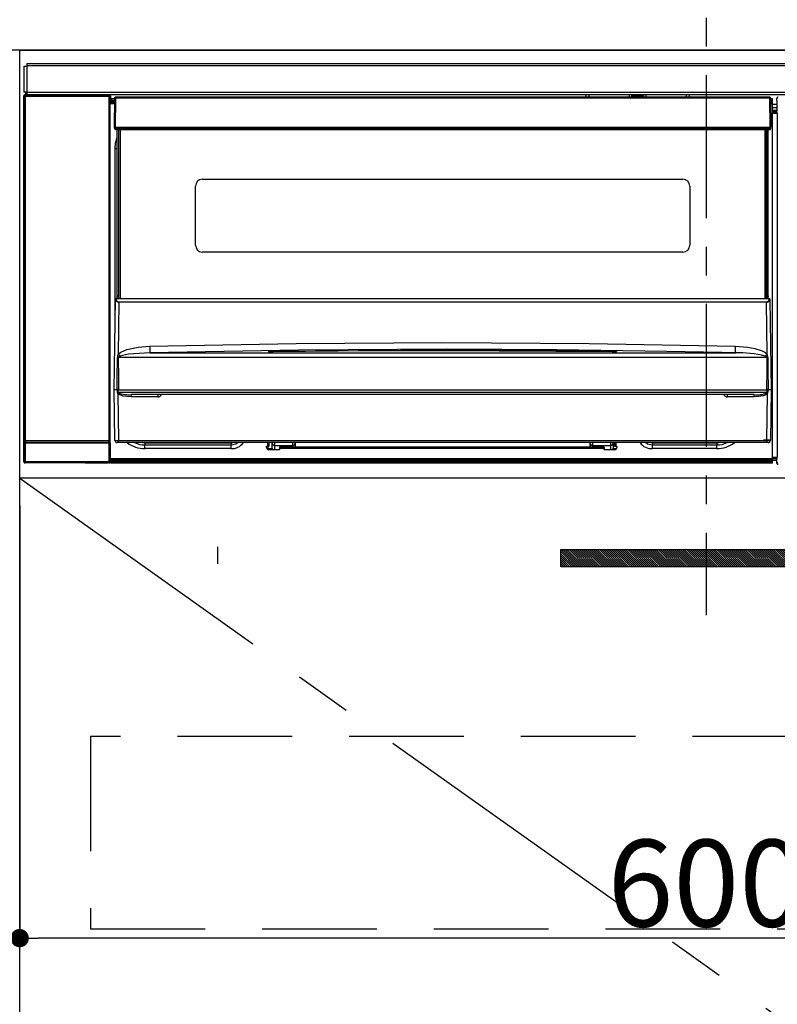
# Model space of a CAD drawing. Extents: x 55896 to 82369, y -25 to 8845.
# Drawn here: x 72982 to 73313, y 2570 to 3001 of the extents above; entities that cross this region are included whole.
import ezdxf

# ---------------------------------------------------------------- set-up
doc = ezdxf.new("R2010")
doc.units = 0
doc.header["$LTSCALE"] = 50
doc.header["$MEASUREMENT"] = 0
doc.linetypes.add('CENTER', pattern=[2, 1.25, -0.25, 0.25, -0.25])
doc.linetypes.add('HIDDEN', pattern=[0.375, 0.25, -0.125])
doc.layers.get('0').update_dxf_attribs({"linetype": 'CONTINUOUS'})
doc.layers.get('DEFPOINTS').update_dxf_attribs({"color": 146, "linetype": 'CONTINUOUS'})
for name, color, linetype in [('120-キャビネット（外）', 7, 'CONTINUOUS'), ('121-キャビネット（中）', 253, 'HIDDEN'), ('122-扉', 6, 'CONTINUOUS'), ('123-扉向き', 231, 'CENTER'), ('126-甲板', 2, 'CONTINUOUS'), ('142-把手', 4, 'CONTINUOUS'), ('150-機器', 8, 'CONTINUOUS')]:
    doc.layers.add(name, color=color, linetype=linetype)
doc.styles.add('KH001', font='txt')
doc.dimstyles.new('KH1xx015', dxfattribs={"dimscale": 10, "dimtxt": 3.8, "dimasz": 0.8, "dimexe": 0.3, "dimexo": 1.2, "dimgap": 0.5, "dimtad": 3, "dimdec": 1, "dimdsep": 46, "dimlunit": 6, "dimtxsty": 'KH001', "dimblk": 'DOT', "dimcen": 1, "dimdle": 1, "dimclrd": 256, "dimclre": 256, "dimclrt": 256, "dimadec": 0, "dimazin": 0, "dimtfac": 1, "dimtdec": 1, "dimtix": 1, "dimtmove": 2, "dimatfit": 3, "dimldrblk": 'CLOSEDBLANK', "dimfxl": 1, "dimtolj": 1, "dimtzin": 0, "dimlwd": -1, "dimlwe": -1, "dimarcsym": 0})

# ---------------------------------------------------------------- blocks, each defined once
blk = doc.blocks.new('_Dot')
at = {"color": 0, "linetype": 'ByBlock', "lineweight": -2}
blk.add_line((-0.5, 0), (-1, 0), dxfattribs=at)
at = {"color": 0, "linetype": 'ByBlock', "const_width": 0.5}
blk.add_lwpolyline([(-0.25, 0, 1), (0.25, 0, 1)], format="xyb", close=True, dxfattribs=at)
blk = doc.blocks.new('*D234')
at = {"layer": 'DEFPOINTS', "transparency": 16777216}
for p, q in [((72982.45, 2788.49), (72982.45, 2596.42)), ((73582.45, 2788.49), (73582.45, 2596.42)), ((73574.45, 2599.42), (72990.45, 2599.42))]:
    blk.add_line(p, q, dxfattribs=at)
at = {"layer": 'DEFPOINTS', "color": 0, "transparency": 16777216}
for p in [(72982.45, 2800.49), (73582.45, 2800.49), (72982.45, 2599.42)]:
    blk.add_point(p, dxfattribs=at)
at = {"layer": 'DEFPOINTS', "transparency": 16777216, "xscale": 8, "yscale": 8, "zscale": 8, "rotation": 180}
blk.add_blockref('_Dot', (72982.45, 2599.42), dxfattribs=at)
at = {"layer": 'DEFPOINTS', "transparency": 16777216, "xscale": 8, "yscale": 8, "zscale": 8}
blk.add_blockref('_Dot', (73582.45, 2599.42), dxfattribs=at)
at = {"layer": 'DEFPOINTS', "transparency": 16777216, "insert": (73282.45, 2623.42), "char_height": 38, "attachment_point": 5, "style": 'KH001'}
blk.add_mtext('\\A1;600', dxfattribs=at)
blk = doc.blocks.new('_ClosedBlank')
at = {"color": 0, "linetype": 'ByBlock', "lineweight": -2}
for p, q in [((-1, 0.167), (0, 0)), ((-1, 0.167), (-1, -0.167)), ((0, 0), (-1, -0.167))]:
    blk.add_line(p, q, dxfattribs=at)
blk = doc.blocks.new('HT-F6S_S')
at = {"layer": '150-機器', "color": 161, "linetype": 'CENTER'}
blk.add_line((0, 49.1), (0, -286.92), dxfattribs=at)
at = {"layer": '150-機器', "color": 13, "linetype": 'Continuous'}
for p, q in [((-298, -58.28), (-298, -46.98)), ((-298, -46.98), (-296.9, -46.98)), ((-296.9, -46.98), (-296.9, -58.28)), ((-296.9, -46.98), (-296.8, -46.98)), ((-296.8, -45.78), (296.8, -45.78)), ((-296.8, -46.88), (-296.8, -45.78)), ((296.8, -46.88), (-296.8, -46.88)), ((-296.8, -46.98), (-296.8, -46.88)), ((-298.17, -59.98), (-298, -60.14)), ((-298.17, -219.91), (-298.17, -59.98)), ((-296.9, -58.28), (-298, -58.28)), ((-297.5, -60.14), (-298, -60.14)), ((-298, -60.14), (-298, -210.75)), ((-297.5, -59.64), (-297.67, -59.48)), ((-297.67, -59.48), (-297.37, -59.48)), ((-297.5, -60.14), (-297.5, -59.64)), ((-261, -59.64), (-297.5, -59.64)), ((-297.5, -60.14), (-261, -60.14)), ((-297.5, -210.75), (-297.5, -60.14)), ((-297.37, -58.28), (-297.37, -59.48)), ((-297.31, -59.54), (-297.37, -59.48)), ((-297.31, -59.54), (-297.31, -58.28)), ((-297.14, -58.28), (-297.14, -59.56)), ((-296.8, -58.28), (-296.9, -58.28)), ((-296.8, -58.38), (-296.8, -58.28)), ((-296.8, -59.48), (-296.8, -58.38)), ((-296.8, -58.38), (296.8, -58.38)), ((296.8, -59.48), (-296.8, -59.48)), ((-296.15, -59.57), (-296.15, -59.48)), ((-295.45, -59.57), (-296.15, -59.57)), ((-295.45, -59.57), (-295.45, -59.48)), ((-295.37, -59.48), (-295.45, -59.57)), ((-292.34, -59.6), (-292.57, -59.49)), ((-291.31, -59.61), (-291.34, -59.61)), ((-290.2, -59.55), (-290.31, -59.6)), ((-290.2, -59.48), (-290.2, -59.55)), ((-286.2, -59.55), (-286.2, -59.48)), ((-286.09, -59.6), (-286.2, -59.55)), ((-285.06, -59.61), (-285.09, -59.61)), ((-283.83, -59.49), (-284.06, -59.6)), ((-275.35, -59.48), (-275.25, -59.53)), ((-275.25, -59.53), (-272.75, -59.53)), ((-272.75, -59.48), (-272.75, -59.53)), ((-265.75, -59.53), (-265.75, -59.48)), ((-265.75, -59.53), (-263.25, -59.53)), ((-263.25, -59.53), (-263.15, -59.48)), ((-262.42, -59.48), (-262.42, -59.56)), ((-262.41, -59.48), (-262.42, -59.56)), ((-261.92, -59.48), (-261.92, -59.57)), ((-261.92, -59.57), (-261.42, -59.57)), ((-261.42, -59.48), (-261.42, -59.57)), ((-260.92, -59.56), (-261, -59.64)), ((-261, -59.64), (-261, -60.14)), ((-260.5, -60.14), (-261, -60.14)), ((-261, -60.14), (-261, -210.75)), ((-260.83, -59.48), (-260.92, -59.56)), ((-260.92, -59.48), (-260.92, -59.56)), ((-260.5, -60.14), (-260.33, -59.98)), ((-260.5, -210.75), (-260.5, -60.14)), ((-260.33, -59.98), (-260.33, -63.4)), ((-52.5, -60.5), (-52.5, -59.48)), ((-51.3, -59.48), (-51.3, -60.5)), ((-33.75, -59.48), (-33.75, -60.5)), ((-32.55, -60.5), (-32.55, -59.48)), ((-27.45, -60.06), (-32.55, -60.06)), ((-27.45, -59.48), (-27.45, -60.5)), ((-26.25, -60.5), (-26.25, -59.48)), ((-8.7, -60.5), (-8.7, -59.48)), ((-7.5, -59.48), (-7.5, -60.5)), ((-260.1, -63.4), (-260.34, -63.4)), ((-258.6, -61.3), (-260.1, -61.3)), ((-260.1, -61.3), (-260.1, -61.9)), ((-260.1, -61.9), (-260.1, -62.3)), ((-258.61, -61.9), (-260.1, -61.9)), ((-260.1, -62.3), (-260.1, -62.9)), ((-258.62, -62.3), (-260.1, -62.3)), ((-258.63, -62.9), (-260.1, -62.9)), ((-260.1, -63.4), (-260.1, -62.9)), ((-258.63, -63.4), (-260.1, -63.4)), ((-258.6, -60.99), (-258.77, -73.6)), ((-258.45, -60.64), (-258.43, -60.66)), ((-258.44, -60.85), (-258.45, -60.99)), ((-258.39, -60.71), (-258.44, -60.85)), ((-258.43, -60.66), (-258.39, -60.71)), ((-258.27, -60.66), (-258.39, -60.71)), ((-258.1, -60.64), (-258.27, -60.66)), ((-258.1, -60.99), (-258.27, -73.6)), ((-258.1, -60.5), (-258.1, -60.64)), ((27.7, -60.5), (-258.1, -60.5)), ((-258.1, -60.64), (-258.1, -60.99)), ((27.7, -60.99), (-258.1, -60.99)), ((-35.5, -60.43), (-33.75, -60.43)), ((-35.5, -60.5), (-35.5, -60.43)), ((-26.25, -60.43), (-24.5, -60.43)), ((-24.5, -60.43), (-24.5, -60.5)), ((27.7, -60.99), (27.7, -60.5)), ((27.87, -73.6), (27.7, -60.99)), ((28.37, -73.6), (28.2, -60.99)), ((28.9, -61.3), (28.2, -61.3)), ((28.9, -61.9), (28.21, -61.9)), ((28.9, -62.3), (28.22, -62.3)), ((28.9, -62.9), (28.23, -62.9)), ((28.9, -63.4), (28.23, -63.4)), ((28.9, -61.9), (28.9, -61.3)), ((28.9, -62.3), (28.9, -61.9)), ((28.9, -62.9), (28.9, -62.3)), ((28.9, -63.4), (28.9, -62.9)), ((28.9, -218.4), (28.9, -63.4)), ((30.93, -63.7), (28.9, -63.7)), ((30.86, -62.01), (30.86, -60.96)), ((31.09, -61.19), (30.86, -60.96)), ((30.93, -62.08), (30.86, -62.01)), ((30.93, -66.48), (30.93, -62.08)), ((28.9, -65.1), (30.93, -65.1)), ((30.93, -66.3), (28.9, -66.3)), ((28.9, -66.8), (30.84, -66.8)), ((30.84, -67.01), (28.9, -67.01)), ((28.9, -67.1), (30.93, -67.1)), ((30.94, -67.6), (28.9, -67.6)), ((30.84, -66.58), (30.93, -66.48)), ((30.84, -67.01), (30.84, -66.58)), ((30.93, -67.1), (30.84, -67.01)), ((30.94, -67.6), (30.94, -217.9)), ((-258.77, -73.6), (-258.27, -73.6)), ((-258.63, -74.11), (-258.63, -73.6)), ((-258.27, -73.6), (-258.13, -73.6)), ((-258.13, -73.6), (27.73, -73.6)), ((-258.13, -73.6), (-258.13, -74.11)), ((-258.13, -74.11), (-258.13, -74.6)), ((-258.13, -74.11), (27.73, -74.11)), ((-258.13, -74.6), (27.73, -74.6)), ((-257.4, -147.36), (-257.4, -74.6)), ((-256.9, -74.6), (-256.9, -147.36)), ((-256.65, -148.5), (-256.65, -74.6)), ((-256.15, -74.6), (-256.15, -148.5)), ((25.75, -148.5), (25.75, -74.6)), ((26.25, -148.5), (26.25, -74.6)), ((26.5, -147.36), (26.5, -74.6)), ((27, -147.36), (27, -74.6)), ((27.73, -73.6), (27.87, -73.6)), ((27.73, -74.11), (27.73, -73.6)), ((27.73, -74.6), (27.73, -74.11)), ((27.87, -73.6), (28.37, -73.6)), ((28.23, -74.11), (28.23, -73.6)), ((-258.35, -83), (-258.1, -80.44)), ((-258.1, -80.44), (-257.4, -78.13)), ((-258.35, -163.62), (-258.35, -83)), ((-258.35, -83), (-257.4, -83)), ((-220.2, -96.35), (-10.2, -96.35)), ((-223.2, -125.25), (-223.2, -99.35)), ((-7.2, -99.35), (-7.2, -125.25)), ((-10.2, -128.25), (-220.2, -128.25)), ((-258.7, -188.5), (-258.15, -148.78)), ((-258.15, -148.78), (-258.14, -148.7)), ((-257.94, -148.5), (-257.95, -148.65)), ((-257.94, -148.5), (27.54, -148.5)), ((-257.94, -148.5), (-257.94, -148.5)), ((-257.4, -147.36), (-256.9, -147.36)), ((-257.4, -147.81), (-257.4, -147.36)), ((-256.9, -147.81), (-257.4, -147.81)), ((-257.4, -148.5), (-257.4, -147.81)), ((-256.66, -150.1), (-256.98, -172.82)), ((-256.9, -147.36), (-256.9, -147.81)), ((-256.9, -147.81), (-256.9, -148.5)), ((-256.66, -150.1), (-256.66, -149.96)), ((-256.66, -149.96), (26.26, -149.96)), ((26.26, -150.1), (-256.66, -150.1)), ((26.26, -150.1), (26.26, -149.96)), ((26.58, -172.82), (26.26, -150.1)), ((26.5, -147.36), (27, -147.36)), ((26.5, -147.81), (26.5, -147.36)), ((27, -147.81), (26.5, -147.81)), ((26.5, -148.5), (26.5, -147.81)), ((27, -147.36), (27, -147.81)), ((27, -148.5), (27, -147.81)), ((27.55, -148.65), (27.54, -148.5)), ((27.54, -148.5), (27.54, -148.5)), ((27.74, -148.7), (27.75, -148.78)), ((27.75, -148.78), (28.3, -188.5)), ((-179.23, -168.17), (-115.24, -167.76)), ((-115.24, -167.76), (-51.21, -168.17)), ((-256.98, -172.82), (-255.88, -171.96)), ((-255.88, -171.96), (-253.19, -170.8)), ((-253.19, -170.8), (-248.3, -169.77)), ((-248.3, -169.77), (-243.22, -169.38)), ((-243.22, -169.38), (-179.23, -168.17)), ((-178.2, -171.11), (-243.14, -172.33)), ((-191.21, -171.75), (-191.21, -171.67)), ((-190.78, -171.83), (-190.87, -171.82)), ((-190.87, -171.82), (-190.87, -171.82)), ((-190.87, -171.82), (-190.82, -171.84)), ((-190.82, -171.84), (-190.78, -171.85)), ((-190.5, -171.86), (-190.78, -171.83)), ((-189.94, -171.88), (-190.5, -171.86)), ((-189.28, -171.88), (-189.94, -171.88)), ((-189.21, -171.88), (-189.28, -171.88)), ((-189.21, -171.47), (-115.19, -170.92)), ((-189.21, -171.5), (-189.21, -171.47)), ((-189.21, -171.57), (-189.21, -171.5)), ((-160.79, -171.55), (-189.21, -171.88)), ((-189.21, -171.67), (-189.21, -171.57)), ((-189.21, -171.79), (-189.21, -171.67)), ((-189.21, -171.87), (-189.21, -171.79)), ((-113.25, -170.71), (-178.2, -171.11)), ((-115.19, -171.34), (-160.79, -171.55)), ((-115.19, -170.92), (-70.13, -171.13)), ((-41.19, -171.88), (-115.19, -171.34)), ((-65.25, -170.96), (-113.25, -170.71)), ((-70.13, -171.13), (-41.19, -171.47)), ((-17.25, -171.67), (-65.25, -170.96)), ((-51.21, -168.17), (12.82, -169.38)), ((-41.19, -171.47), (-41.19, -171.5)), ((-41.19, -171.5), (-41.19, -171.57)), ((-41.19, -171.57), (-41.19, -171.67)), ((-41.19, -171.67), (-41.19, -171.79)), ((-41.19, -171.79), (-41.19, -171.88)), ((-40.65, -171.88), (-41.19, -171.88)), ((-40.1, -171.87), (-40.65, -171.88)), ((-39.75, -171.85), (-40.1, -171.87)), ((-39.58, -171.83), (-39.75, -171.85)), ((-39.63, -171.86), (-39.57, -171.83)), ((-39.53, -171.82), (-39.58, -171.83)), ((-39.57, -171.83), (-39.53, -171.82)), ((-39.53, -171.82), (-39.53, -171.82)), ((-39.19, -171.67), (-39.19, -171.75)), ((6.75, -172.18), (-17.25, -171.67)), ((12.75, -172.04), (12.76, -171.76)), ((12.75, -172.24), (12.75, -172.04)), ((12.76, -171.76), (12.77, -171.39)), ((12.77, -171.39), (12.78, -170.95)), ((12.78, -170.95), (12.79, -170.46)), ((12.79, -170.46), (12.8, -169.93)), ((12.8, -169.93), (12.82, -169.38)), ((12.82, -169.38), (18, -169.78)), ((18, -169.78), (21.24, -170.37)), ((21.24, -170.37), (24.43, -171.42)), ((24.43, -171.42), (25.55, -172.01)), ((25.55, -172.01), (26.58, -172.82)), ((-257.38, -183.3), (-257.33, -174.3)), ((-256.96, -174.2), (-257, -174.25)), ((-257, -174.25), (-257, -174.29)), ((-257, -174.29), (-257, -174.3)), ((26.6, -174.3), (-257, -174.3)), ((-257, -174.3), (-256.89, -183.29)), ((-256.92, -174.16), (-256.96, -174.2)), ((-256.56, -173.95), (-256.92, -174.16)), ((-256.05, -173.7), (-256.56, -173.95)), ((-255.03, -173.36), (-256.05, -173.7)), ((-252.52, -172.9), (-255.03, -173.36)), ((-247.83, -172.48), (-252.52, -172.9)), ((-243.14, -172.33), (-247.83, -172.48)), ((-243.14, -172.33), (12.74, -172.33)), ((12.74, -172.33), (6.75, -172.18)), ((12.74, -172.33), (12.75, -172.24)), ((26.1, -173.91), (25.65, -173.7)), ((26.5, -174.15), (26.1, -173.91)), ((26.58, -174.22), (26.5, -174.15)), ((26.53, -179.49), (26.6, -174.3)), ((26.6, -174.26), (26.58, -174.22)), ((26.6, -174.3), (26.6, -174.26)), ((26.93, -174.3), (26.95, -179.5)), ((26.45, -188.49), (26.53, -179.49)), ((26.95, -179.5), (27.01, -188.49)), ((-257.41, -188.49), (-257.38, -183.3)), ((-256.89, -183.29), (-256.85, -188.49)), ((-258.39, -210.51), (-258.7, -188.5)), ((-257.41, -188.5), (-258.7, -188.5)), ((-257.4, -188.49), (-257.41, -188.49)), ((-257.41, -188.49), (-257.41, -188.49)), ((-257.41, -188.49), (-257.41, -188.49)), ((-257.41, -188.5), (-257.41, -188.49)), ((-257.4, -188.5), (-257.41, -188.5)), ((-257.41, -188.5), (-257.41, -188.5)), ((-257.39, -188.49), (-257.4, -188.49)), ((-257.4, -188.49), (-257.4, -188.49)), ((-257.4, -188.49), (-257.4, -188.49)), ((-257.4, -188.49), (-257.4, -188.49)), ((-257.4, -188.49), (-257.4, -188.49)), ((-257.39, -188.49), (-257.4, -188.5)), ((-257.31, -188.34), (-257.28, -188.25)), ((-257.31, -188.5), (-257.31, -188.34)), ((-257.31, -188.51), (-257.31, -188.5)), ((-257.31, -189.51), (-257.31, -188.51)), ((-257.28, -188.25), (-257.26, -188.18)), ((-257.26, -188.18), (-257.22, -188.13)), ((-257.22, -188.13), (-257.2, -188.1)), ((-257.2, -188.1), (-257.18, -188.09)), ((-257.18, -188.09), (-257.17, -188.09)), ((-257.17, -188.09), (-257.15, -188.09)), ((-257.15, -188.09), (-257.14, -188.1)), ((-257.14, -188.1), (-257.11, -188.12)), ((-257.11, -188.12), (-257.07, -188.2)), ((-257.07, -188.2), (-257.06, -188.22)), ((-257.06, -188.22), (-257.06, -188.51)), ((-257.06, -188.51), (-257.06, -189.51)), ((-256.88, -188.49), (-256.89, -188.49)), ((-256.85, -188.5), (-256.88, -188.49)), ((-256.85, -188.49), (-256.85, -188.49)), ((-256.85, -188.49), (-256.85, -188.5)), ((-256.85, -188.5), (26.45, -188.5)), ((26.45, -188.5), (26.45, -188.49)), ((26.45, -188.49), (26.45, -188.49)), ((26.45, -188.49), (26.46, -188.49)), ((26.46, -188.49), (26.46, -188.49)), ((26.46, -188.49), (26.47, -188.49)), ((26.47, -188.49), (26.48, -188.49)), ((26.48, -188.49), (26.48, -188.49)), ((26.48, -188.49), (26.49, -188.49)), ((26.49, -188.49), (26.49, -188.49)), ((26.49, -188.49), (26.5, -188.49)), ((26.66, -188.22), (26.71, -188.13)), ((26.66, -188.5), (26.66, -188.22)), ((26.66, -188.51), (26.66, -188.5)), ((26.66, -188.53), (26.66, -188.51)), ((26.66, -189.51), (26.66, -188.53)), ((26.71, -188.13), (26.73, -188.1)), ((26.73, -188.1), (26.75, -188.09)), ((26.75, -188.09), (26.76, -188.09)), ((26.76, -188.09), (26.78, -188.09)), ((26.78, -188.09), (26.79, -188.1)), ((26.79, -188.1), (26.82, -188.12)), ((26.82, -188.12), (26.87, -188.22)), ((26.87, -188.22), (26.91, -188.34)), ((26.91, -188.34), (26.91, -188.5)), ((26.91, -188.5), (26.91, -189.51)), ((26.99, -188.49), (26.99, -188.49)), ((26.99, -188.49), (27, -188.49)), ((27, -188.5), (26.99, -188.49)), ((27, -188.49), (27, -188.49)), ((27, -188.49), (27, -188.49)), ((27, -188.49), (27, -188.49)), ((27, -188.49), (27.01, -188.49)), ((27.01, -188.5), (27, -188.5)), ((27.01, -188.49), (27.01, -188.49)), ((27.01, -188.49), (27.01, -188.49)), ((27.01, -188.49), (27.01, -188.5)), ((28.3, -188.5), (27.01, -188.5)), ((27.01, -188.5), (27.01, -188.5)), ((28.3, -188.5), (27.99, -210.51)), ((-257.28, -189.71), (-257.31, -189.51)), ((-257.18, -190), (-257.28, -189.71)), ((-257.18, -190), (-256.89, -210.51)), ((-256.58, -190.49), (-257.18, -190)), ((-257.06, -189.51), (26.66, -189.51)), ((-254.76, -191.14), (-256.58, -190.49)), ((-251.24, -191.49), (-254.76, -191.14)), ((20.84, -190.5), (-251.24, -190.5)), ((-251.24, -190.5), (-251.24, -191.49)), ((-239.7, -191.49), (-251.24, -191.49)), ((-239.7, -190.5), (-239.7, -191.49)), ((9.3, -191.49), (9.3, -190.5)), ((20.84, -191.49), (9.3, -191.49)), ((20.84, -191.49), (20.84, -190.5)), ((22.85, -191.39), (20.84, -191.49)), ((24.84, -191.02), (22.85, -191.39)), ((25.95, -190.61), (24.84, -191.02)), ((26.6, -190.2), (25.95, -190.61)), ((26.49, -210.51), (26.78, -190)), ((26.78, -190), (26.6, -190.2)), ((-298, -210.75), (-298.06, -210.81)), ((-297.5, -210.75), (-298, -210.75)), ((-297.5, -210.75), (-297.5, -211.25)), ((-261, -210.75), (-297.5, -210.75)), ((-261, -211.25), (-261, -210.75)), ((-260.5, -210.75), (-261, -210.75)), ((-260.44, -210.81), (-260.5, -210.75)), ((-256.89, -210.51), (26.49, -210.51)), ((-256.89, -211.5), (-256.89, -210.51)), ((26.49, -211.5), (26.49, -210.51)), ((-298.07, -219.82), (-298.07, -211.81)), ((-298.07, -211.81), (-297.57, -211.81)), ((-260.93, -211.81), (-297.57, -211.81)), ((-297.57, -211.81), (-297.57, -219.82)), ((-297.56, -211.31), (-297.5, -211.25)), ((-297.56, -211.31), (-260.94, -211.31)), ((-297.5, -211.25), (-261, -211.25)), ((-261, -211.25), (-260.94, -211.31)), ((-260.93, -211.81), (-260.43, -211.81)), ((-260.93, -219.82), (-260.93, -211.81)), ((-260.43, -211.81), (-260.43, -219.82)), ((-256.89, -211.5), (-257.39, -211.5)), ((26.49, -211.5), (-256.89, -211.5)), ((-247.34, -211.51), (-247.39, -211.5)), ((-245.25, -211.72), (-247.34, -211.51)), ((-245.25, -211.5), (-245.25, -211.72)), ((-207.65, -211.72), (-245.25, -211.72)), ((-245.25, -211.72), (-245.25, -212.45)), ((-245.25, -212.45), (-207.65, -212.45)), ((-245.25, -214.1), (-245.25, -212.45)), ((-207.65, -214.1), (-245.25, -214.1)), ((-206.54, -211.5), (-207.65, -211.72)), ((-207.65, -211.5), (-207.65, -211.72)), ((-207.65, -211.72), (-207.65, -212.45)), ((-207.65, -212.45), (-205.56, -212.04)), ((-207.65, -214.1), (-207.65, -212.45)), ((-205.56, -212.04), (-204.76, -211.5)), ((-192.15, -213), (-191.65, -213)), ((-192.15, -213.6), (-192.15, -213)), ((-192.12, -213.13), (-191.79, -213.04)), ((-191.79, -213.04), (-191.4, -213)), ((-191.65, -213), (-191.65, -211.5)), ((-191.05, -213), (-191.65, -213)), ((-191.4, -214.1), (-191.4, -213)), ((-191.4, -214.1), (-189.64, -214.1)), ((-186.55, -214.6), (-191.15, -214.6)), ((-191.05, -213), (-191.05, -211.5)), ((-189.67, -211.71), (-189.67, -211.5)), ((-189.64, -214.12), (-189.67, -211.71)), ((-188.69, -211.5), (-188.67, -212.7)), ((-188.67, -212.7), (-180.7, -212.7)), ((-188.67, -212.7), (-188.67, -212.7)), ((-188.67, -212.7), (-188.64, -214.6)), ((-186.55, -213.5), (-186.55, -214.1)), ((-44.65, -213.5), (-186.55, -213.5)), ((-186.55, -214.1), (-186.55, -214.6)), ((-44.65, -214.1), (-186.55, -214.1)), ((-180.7, -212.7), (-180.7, -211.5)), ((-180.7, -213.5), (-180.7, -212.7)), ((-179.7, -211.5), (-179.7, -211.7)), ((-179.7, -211.7), (-179.7, -213.5)), ((-50.7, -211.7), (-50.7, -211.5)), ((-50.7, -213.5), (-50.7, -211.7)), ((-49.7, -211.5), (-49.7, -212.7)), ((-49.7, -212.7), (-41.73, -212.7)), ((-49.7, -212.7), (-49.7, -213.5)), ((-44.65, -213.5), (-44.65, -214.1)), ((-44.65, -214.6), (-44.65, -214.1)), ((-40.05, -214.6), (-44.65, -214.6)), ((-41.76, -214.6), (-41.73, -212.7)), ((-41.73, -212.7), (-41.71, -211.5)), ((-41.73, -212.7), (-41.73, -212.7)), ((-40.73, -211.71), (-40.76, -214.12)), ((-40.76, -214.1), (-39.18, -214.1)), ((-40.73, -211.5), (-40.73, -211.71)), ((-40.15, -211.5), (-40.15, -213)), ((-40.15, -213), (-39.55, -213)), ((-39.55, -211.5), (-39.55, -213)), ((-39.55, -213), (-39.05, -213)), ((-39.05, -213), (-39.05, -213.6)), ((-26.44, -211.5), (-25.64, -212.04)), ((-25.64, -212.04), (-23.55, -212.45)), ((-23.55, -211.72), (-24.66, -211.5)), ((-23.55, -211.5), (-23.55, -211.72)), ((4.55, -211.72), (-23.55, -211.72)), ((-23.55, -211.72), (-23.55, -212.45)), ((-23.55, -212.45), (4.55, -212.45)), ((-23.55, -214.1), (-23.55, -212.45)), ((4.55, -214.1), (-23.55, -214.1)), ((4.55, -211.5), (4.55, -211.72)), ((6.64, -211.51), (4.55, -211.72)), ((4.55, -211.72), (4.55, -212.45)), ((4.55, -214.1), (4.55, -212.45)), ((6.69, -211.5), (6.64, -211.51)), ((26.99, -211.5), (26.49, -211.5)), ((-260.34, -218.4), (-260.1, -218.4)), ((-260.33, -218.4), (-260.33, -219.91)), ((-260.1, -218.4), (28.9, -218.4)), ((-260.1, -218.9), (-260.1, -218.4)), ((-260.1, -218.9), (-260.1, -219.5)), ((28.9, -218.9), (-260.1, -218.9)), ((28.9, -217.9), (30.94, -217.9)), ((28.9, -218.9), (28.9, -218.4)), ((30.93, -218.4), (28.9, -218.4)), ((28.9, -218.49), (30.84, -218.49)), ((28.9, -219.5), (28.9, -218.9)), ((28.9, -219.1), (30.84, -219.1)), ((30.93, -218.4), (30.84, -218.49)), ((30.84, -220.49), (30.84, -218.49)), ((-298.17, -219.91), (-298.07, -219.82)), ((-298.07, -219.82), (-297.57, -219.82)), ((-297.57, -220.32), (-297.67, -220.41)), ((-271.4, -220.41), (-297.67, -220.41)), ((-297.57, -219.82), (-297.57, -220.32)), ((-297.57, -219.82), (-260.93, -219.82)), ((-260.93, -220.32), (-297.57, -220.32)), ((-271.4, -220.5), (-271.4, -220.41)), ((-261.4, -220.5), (-271.4, -220.5)), ((-260.83, -220.41), (-261.4, -220.41)), ((-261.4, -220.41), (-261.4, -220.5)), ((-260.93, -219.82), (-260.43, -219.82)), ((-260.93, -219.82), (-260.93, -220.32)), ((-260.83, -220.41), (-260.93, -220.32)), ((-260.43, -219.82), (-260.33, -219.91)), ((28.9, -219.5), (-260.1, -219.5)), ((-260.1, -219.5), (-260.1, -219.9)), ((28.9, -219.9), (-260.1, -219.9)), ((-260.1, -219.9), (-260.1, -220.5)), ((28.9, -220.5), (-260.1, -220.5)), ((28.9, -219.9), (28.9, -219.5)), ((28.9, -220.5), (28.9, -219.9)), ((30.84, -220.49), (31.2, -220.13))]:
    blk.add_line(p, q, dxfattribs=at)
for points in [[(-297.67, -59.48), (-297.73, -59.49), (-297.79, -59.5), (-297.85, -59.52), (-297.91, -59.54), (-297.96, -59.58), (-298.01, -59.62), (-298.05, -59.66), (-298.09, -59.71), (-298.12, -59.77), (-298.14, -59.82), (-298.16, -59.88), (-298.16, -59.95), (-298.17, -59.98)], [(-297.31, -59.54), (-297.14, -59.56)], [(-297.14, -59.56), (-297.12, -59.56), (-297.08, -59.56), (-297.03, -59.56), (-296.96, -59.56), (-296.89, -59.57), (-296.8, -59.57), (-296.7, -59.57), (-296.59, -59.57), (-296.47, -59.57), (-296.35, -59.57), (-296.23, -59.57), (-296.15, -59.57)], [(-292.57, -59.49), (-292.58, -59.49), (-292.6, -59.49), (-292.64, -59.49), (-292.7, -59.49), (-292.77, -59.48), (-292.85, -59.48), (-292.94, -59.48), (-293.04, -59.48), (-293.15, -59.48), (-293.27, -59.48), (-293.39, -59.48), (-293.51, -59.48), (-293.57, -59.48)], [(-292.34, -59.6), (-292.33, -59.6), (-292.3, -59.61), (-292.26, -59.61), (-292.21, -59.61), (-292.14, -59.61), (-292.06, -59.61), (-291.97, -59.61), (-291.87, -59.61), (-291.76, -59.61), (-291.64, -59.61), (-291.52, -59.61), (-291.39, -59.61), (-291.34, -59.61)], [(-291.31, -59.61), (-291.18, -59.61), (-291.06, -59.61), (-290.94, -59.61), (-290.83, -59.61), (-290.72, -59.61), (-290.62, -59.61), (-290.54, -59.61), (-290.46, -59.61), (-290.4, -59.61), (-290.36, -59.61), (-290.32, -59.61), (-290.31, -59.6), (-290.31, -59.6)], [(-290.2, -59.55), (-290.19, -59.55), (-290.15, -59.56), (-290.07, -59.56), (-289.97, -59.56), (-289.84, -59.56), (-289.69, -59.56), (-289.51, -59.56), (-289.31, -59.57), (-289.09, -59.57), (-288.86, -59.57), (-288.62, -59.57), (-288.38, -59.57), (-288.13, -59.57), (-287.88, -59.57), (-287.63, -59.57), (-287.4, -59.57), (-287.18, -59.57), (-286.97, -59.56), (-286.78, -59.56), (-286.62, -59.56), (-286.48, -59.56), (-286.36, -59.56), (-286.28, -59.56), (-286.23, -59.55), (-286.2, -59.55), (-286.2, -59.55)], [(-286.09, -59.6), (-286.08, -59.6), (-286.06, -59.61), (-286.02, -59.61), (-285.96, -59.61), (-285.9, -59.61), (-285.81, -59.61), (-285.72, -59.61), (-285.62, -59.61), (-285.51, -59.61), (-285.39, -59.61), (-285.27, -59.61), (-285.15, -59.61), (-285.09, -59.61)], [(-285.06, -59.61), (-284.94, -59.61), (-284.81, -59.61), (-284.69, -59.61), (-284.58, -59.61), (-284.48, -59.61), (-284.38, -59.61), (-284.29, -59.61), (-284.22, -59.61), (-284.16, -59.61), (-284.11, -59.61), (-284.08, -59.61), (-284.06, -59.6), (-284.06, -59.6)], [(-282.83, -59.48), (-282.96, -59.48), (-283.08, -59.48), (-283.2, -59.48), (-283.31, -59.48), (-283.42, -59.48), (-283.51, -59.48), (-283.6, -59.48), (-283.67, -59.49), (-283.74, -59.49), (-283.78, -59.49), (-283.81, -59.49), (-283.83, -59.49), (-283.83, -59.49)], [(-272.75, -59.53), (-272.72, -59.54), (-272.64, -59.54), (-272.51, -59.54), (-272.32, -59.55), (-272.09, -59.55), (-271.81, -59.55), (-271.49, -59.56), (-271.14, -59.56), (-270.76, -59.56), (-270.35, -59.56), (-269.93, -59.56), (-269.5, -59.56), (-269.06, -59.56), (-268.63, -59.56), (-268.2, -59.56), (-267.79, -59.56), (-267.41, -59.56), (-267.05, -59.56), (-266.73, -59.55), (-266.45, -59.55), (-266.21, -59.55), (-266.01, -59.55), (-265.87, -59.54), (-265.79, -59.54), (-265.75, -59.53), (-265.75, -59.53)], [(-260.33, -59.98), (-260.34, -59.92), (-260.35, -59.86), (-260.37, -59.8), (-260.4, -59.74), (-260.43, -59.69), (-260.47, -59.64), (-260.51, -59.6), (-260.56, -59.56), (-260.62, -59.53), (-260.68, -59.51), (-260.74, -59.49), (-260.8, -59.48), (-260.83, -59.48)], [(31.36, -60.46), (31.3, -60.47), (31.24, -60.48), (31.18, -60.5), (31.12, -60.52), (31.07, -60.56), (31.02, -60.6), (30.98, -60.64), (30.94, -60.69), (30.91, -60.75), (30.89, -60.81), (30.87, -60.87), (30.86, -60.93), (30.86, -60.96)], [(30.94, -67.6), (30.94, -67.54), (30.94, -67.48), (30.94, -67.42), (30.94, -67.36), (30.94, -67.31), (30.94, -67.26), (30.94, -67.22), (30.94, -67.18), (30.94, -67.15), (30.93, -67.13), (30.93, -67.11), (30.93, -67.1), (30.93, -67.1)], [(-258.15, -148.78), (-258.14, -148.95), (-258.1, -149.11), (-258.05, -149.27), (-257.97, -149.42), (-257.87, -149.55), (-257.76, -149.68), (-257.62, -149.79), (-257.47, -149.89), (-257.31, -149.97), (-257.14, -150.03), (-256.96, -150.08), (-256.77, -150.1), (-256.66, -150.1)], [(-257.95, -148.65), (-257.94, -148.81), (-257.91, -148.97), (-257.86, -149.13), (-257.8, -149.28), (-257.71, -149.42), (-257.61, -149.54), (-257.49, -149.66), (-257.36, -149.75), (-257.22, -149.84), (-257.07, -149.9), (-256.92, -149.94), (-256.76, -149.96), (-256.66, -149.96)], [(26.26, -149.96), (26.43, -149.95), (26.59, -149.92), (26.74, -149.87), (26.89, -149.8), (27.02, -149.71), (27.15, -149.61), (27.26, -149.49), (27.35, -149.36), (27.43, -149.21), (27.49, -149.06), (27.52, -148.9), (27.54, -148.74), (27.55, -148.65)], [(26.26, -150.1), (26.45, -150.09), (26.63, -150.06), (26.81, -150.01), (26.98, -149.94), (27.14, -149.85), (27.28, -149.75), (27.41, -149.63), (27.52, -149.5), (27.61, -149.35), (27.67, -149.2), (27.72, -149.04), (27.74, -148.88), (27.75, -148.78)], [(-298.06, -210.81), (-298.06, -210.82), (-298.06, -210.84), (-298.06, -210.88), (-298.06, -210.93), (-298.07, -211), (-298.07, -211.08), (-298.07, -211.17), (-298.07, -211.27), (-298.07, -211.38), (-298.07, -211.5), (-298.07, -211.62), (-298.07, -211.75), (-298.07, -211.81)], [(-260.43, -211.81), (-260.43, -211.68), (-260.43, -211.56), (-260.43, -211.44), (-260.43, -211.33), (-260.43, -211.22), (-260.43, -211.13), (-260.43, -211.04), (-260.44, -210.97), (-260.44, -210.91), (-260.44, -210.86), (-260.44, -210.83), (-260.44, -210.81), (-260.44, -210.81)], [(-258.39, -210.51), (-258.38, -210.52), (-258.34, -210.52), (-258.29, -210.52), (-258.21, -210.52), (-258.1, -210.52), (-257.99, -210.52), (-257.85, -210.52), (-257.7, -210.52), (-257.53, -210.52), (-257.36, -210.52), (-257.18, -210.52), (-256.99, -210.51), (-256.89, -210.51)], [(26.49, -210.51), (26.68, -210.52), (26.86, -210.52), (27.04, -210.52), (27.21, -210.52), (27.37, -210.52), (27.52, -210.52), (27.64, -210.52), (27.75, -210.52), (27.85, -210.52), (27.92, -210.52), (27.96, -210.52), (27.99, -210.51), (27.99, -210.51), (27.97, -210.51), (27.92, -210.51), (27.86, -210.51), (27.77, -210.5), (27.66, -210.5), (27.53, -210.5), (27.39, -210.5), (27.23, -210.49), (27.07, -210.49), (26.89, -210.49), (26.7, -210.49), (26.52, -210.49), (26.33, -210.48), (26.15, -210.48), (25.97, -210.48), (25.8, -210.48), (25.64, -210.48), (25.49, -210.48), (25.36, -210.48), (25.24, -210.48), (25.15, -210.48), (25.08, -210.48), (25.03, -210.48), (25, -210.48), (24.99, -210.49)], [(-297.56, -211.31), (-297.56, -211.31), (-297.56, -211.32), (-297.56, -211.34), (-297.56, -211.37), (-297.57, -211.4), (-297.57, -211.44), (-297.57, -211.49), (-297.57, -211.54), (-297.57, -211.6), (-297.57, -211.65), (-297.57, -211.71), (-297.57, -211.78), (-297.57, -211.81)], [(-260.93, -211.81), (-260.93, -211.74), (-260.93, -211.68), (-260.93, -211.62), (-260.93, -211.57), (-260.93, -211.51), (-260.93, -211.47), (-260.93, -211.42), (-260.94, -211.39), (-260.94, -211.36), (-260.94, -211.33), (-260.94, -211.32), (-260.94, -211.31), (-260.94, -211.31)], [(-189.64, -214.12), (-189.63, -214.26), (-189.6, -214.39), (-189.56, -214.52), (-189.53, -214.6)], [(-40.87, -214.6), (-40.82, -214.47), (-40.79, -214.34), (-40.77, -214.21), (-40.76, -214.12)], [(30.93, -218.4), (30.93, -218.39), (30.93, -218.38), (30.94, -218.36), (30.94, -218.33), (30.94, -218.3), (30.94, -218.26), (30.94, -218.21), (30.94, -218.16), (30.94, -218.1), (30.94, -218.05), (30.94, -217.99), (30.94, -217.92), (30.94, -217.9)], [(-298.17, -219.91), (-298.16, -219.98), (-298.15, -220.04), (-298.13, -220.1), (-298.1, -220.15), (-298.07, -220.21), (-298.03, -220.25), (-297.99, -220.3), (-297.94, -220.33), (-297.88, -220.36), (-297.82, -220.39), (-297.76, -220.4), (-297.7, -220.41), (-297.67, -220.41)], [(-260.83, -220.41), (-260.77, -220.41), (-260.71, -220.4), (-260.65, -220.38), (-260.59, -220.35), (-260.54, -220.32), (-260.49, -220.28), (-260.45, -220.23), (-260.41, -220.18), (-260.38, -220.13), (-260.36, -220.07), (-260.34, -220.01), (-260.34, -219.95), (-260.33, -219.91)], [(30.84, -220.49), (30.84, -220.55), (30.85, -220.62), (30.87, -220.67), (30.9, -220.73), (30.93, -220.78), (30.97, -220.83), (31.02, -220.88), (31.07, -220.91), (31.12, -220.94), (31.18, -220.97), (31.24, -220.98), (31.3, -220.99), (31.34, -220.99)]]:
    blk.add_lwpolyline(points, dxfattribs=at)
for centre, radius, start, end in [((-297.5, -60.14), 0.5, 90.0056, 179.9931), ((-262.05, -45.24), 14.33, 268.5004, 270.4998), ((-261.29, -44.94), 14.63, 269.5162, 271.475), ((-261, -60.14), 0.5, 0.0089, 89.9924), ((-258.1, -61), 0.5, 134.625, 179.25), ((-258.5, -62.64), 1.65, 88.5214, 93.6004), ((-258.1, -61), 0.5, 90, 134.625), ((-258.5, -89.6), 28.61, 89.2065, 89.9144), ((27.7, -61), 0.5, 0.75, 90), ((27.95, -70.54), 9.55, 88.4993, 91.5007), ((-258.13, -74.1), 0.5, 180.75, 270), ((-258.38, -64.55), 9.56, 268.5012, 271.4988), ((27.98, -64.55), 9.56, 268.5011, 271.4989), ((27.73, -74.1), 0.5, 270, 359.25), ((-220.2, -99.35), 3, 90, 180), ((-10.2, -99.35), 3, 0, 90), ((-220.2, -125.25), 3, 180, 270), ((-10.2, -125.25), 3, 270, 0), ((-257.97, -148.82), 0.178, 81.575, 167.8859), ((-257.94, -148.7), 0.2, 90, 179.2), ((27.54, -148.7), 0.2, 0.8, 90), ((27.57, -148.82), 0.178, 12.1162, 98.4245), ((2244.1, -108.32), 2488.07, 181.40639, 181.4743), ((-189.62, -177.72), 6.26, 86.2907, 104.7712), ((-191.2, -172.67), 1, 57.1388, 90.8639), ((-189.8, -165.63), 6.28, 256.9605, 275.3441), ((-191.2, -172.75), 1, 64.7077, 90.8551), ((-40.78, -177.76), 6.3, 75.2912, 93.6468), ((-40.6, -165.69), 6.22, 264.5682, 283.1272), ((-39.2, -172.67), 1, 89.1357, 123.076), ((-39.2, -172.75), 1, 89.1438, 115.7359), ((-252.51, -174.65), 4.83, 157.6886, 175.8846), ((-260.14, -54.81), 119.52, 271.3449, 271.5022), ((-68.8, 23.5), 271.94, 226.2116, 226.4825), ((14.59, -216.31), 44.02, 75.4484, 92.4041), ((-160.55, 22.4), 270.42, 313.5161, 313.7885), ((22, -174.68), 4.94, 4.3199, 22.1066), ((29.72, -55.3), 119.04, 268.4975, 268.6554), ((-257.63, -188.28), 0.318, 317.2242, 348.5744), ((-257.44, -250.44), 61.92, 89.6499, 89.8834), ((-256.64, -188.14), 0.428, 190.1652, 233.6115), ((-257.19, -160.87), 27.62, 270.6114, 270.6955), ((26.45, -188.41), 0.0881, 271.2817, 301.5052), ((26.05, -188.03), 0.638, 314.2553, 342.6819), ((27.04, -251.68), 63.19, 90.1154, 90.3444), ((27.19, -188.3), 0.284, 189.2474, 223.783), ((-257.46, -249.77), 60.26, 89.6265, 89.8608), ((-203.72, -258.83), 87.15, 127.5719, 127.835), ((-256.7, -189.43), 0.368, 193.8288, 244.6451), ((-252.51, -178.45), 12.12, 248.9542, 276.0362), ((-239.7, -189.49), 2, 270, 329.5371), ((9.3, -189.49), 2, 210.4629, 270), ((22.34, -180.19), 10.42, 261.7016, 293.308), ((26.35, -189.47), 0.312, 290.3551, 351.1684), ((-25.48, -257.29), 85.19, 52.1634, 52.4326), ((27.06, -249.77), 60.25, 90.1392, 90.3735), ((25.8, -189.48), 1.11, 331.9641, 358.4367), ((-297.56, -210.81), 0.5, 180.0089, 269.9911), ((-297.5, -210.75), 0.5, 180.0052, 270), ((-261, -210.75), 0.5, 270.0055, 359.9928), ((-260.94, -210.81), 0.5, 270.0069, 359.9965), ((-257.39, -210.5), 1, 180.8, 270), ((26.99, -210.5), 1, 270, 359.2), ((-245.54, -202.11), 11.99, 231.5104, 271.4081), ((-245.62, -202.93), 9.53, 244.0669, 272.1975), ((-207.24, -208.11), 6.01, 266.0601, 325.6439), ((-191.15, -213.6), 1, 180, 270), ((-191.9, -214.1), 0.5, 307.666, 0), ((-188.67, -211.7), 1, 180.8, 270), ((-180.7, -211.7), 1, 270, 0), ((-179.9, -213.43), 0.5, 0, 66.4218), ((-50.5, -213.43), 0.5, 113.5782, 180), ((-49.7, -211.7), 1, 180, 270), ((-41.73, -211.7), 1, 270, 359.2), ((-40.05, -213.6), 1, 270, 0), ((-23.96, -208.11), 6.01, 214.3564, 273.9396), ((4.92, -202.93), 9.53, 267.8026, 295.933), ((4.84, -202.11), 11.99, 268.5916, 308.4899), ((-297.57, -219.82), 0.5, 180.0077, 269.9941), ((-260.93, -219.82), 0.5, 270.0079, 359.9904)]:
    blk.add_arc(centre, radius, start, end, dxfattribs=at)
blk = doc.blocks.new('P256_277')
at = {"layer": '122-扉'}
h = blk.add_hatch(dxfattribs=at)
h.set_pattern_fill('ANSI31', color=256, scale=5, style=0)
h.set_pattern_definition([(45, (-289683.09336, 26709.8852), (-0.4419417382, 0.4419417382), [])])
h.paths.add_polyline_path([(-138.5, 7.5), (-138.5, 0), (138.5, 0), (138.5, 7.5)])
blk.add_lwpolyline([(-138.5, 7.5), (-138.5, 0), (138.5, 0), (138.5, 7.5)], close=True, dxfattribs=at)
at = {"layer": 'DEFPOINTS', "linetype": 'CENTER'}
for p, q in [((0, 14.55), (0, -7.05)), ((9.91, 3.75), (-9.91, 3.75))]:
    blk.add_line(p, q, dxfattribs=at)

msp = doc.modelspace()

# ---------------------------------------------------------------- linework, layer by layer
at = {"layer": '120-キャビネット（外）', "color": 6}
msp.add_lwpolyline([(72982.45, 2987.49), (73732.45, 2987.49), (73732.45, 2267.49), (72982.45, 2267.49)], close=True, dxfattribs=at)
at = {"layer": '121-キャビネット（中）', "color": 13, "ltscale": 4}
msp.add_lwpolyline([(73701.45, 2687.49), (73013.45, 2687.49), (73013.45, 2603.49), (73701.45, 2603.49)], close=True, dxfattribs=at)
at = {"layer": '122-扉'}
for p, q in [((72982.45, 2800.49), (72982.45, 2987.49)), ((73732.45, 2800.49), (72982.45, 2800.49)), ((73068.95, 2770.49), (73068.95, 2762.99))]:
    msp.add_line(p, q, dxfattribs=at)
at = {"layer": '123-扉向き', "ltscale": 2}
msp.add_line((72982.45, 2800.49), (73732.45, 2267.49), dxfattribs=at)
at = {"layer": '126-甲板'}
msp.add_lwpolyline([(71160.45, 3027.49), (73754.45, 3027.49), (73754.45, 2987.49), (71160.45, 2987.49)], close=True, dxfattribs=at)

# ---------------------------------------------------------------- block references
at = {"layer": '142-把手', "xscale": -1}
msp.add_blockref('P256_277', (73357.45, 2761.74), dxfattribs=at)
at = {"layer": '150-機器'}
msp.add_blockref('HT-F6S_S', (73282.45, 3027.49), dxfattribs=at)

# ---------------------------------------------------------------- dimensions: what is measured, and where the dimension line sits
at = {"layer": 'DEFPOINTS'}
dim = msp.add_linear_dim(base=(72982.45, 2599.42), p1=(73582.45, 2800.49), p2=(72982.45, 2800.49), angle=180, dimstyle='KH1xx015', dxfattribs=at)
dim.commit()
dim.dimension.update_dxf_attribs({"geometry": '*D234', "text_midpoint": (73282.45, 2623.42)})

doc.saveas('drawing.dxf')
